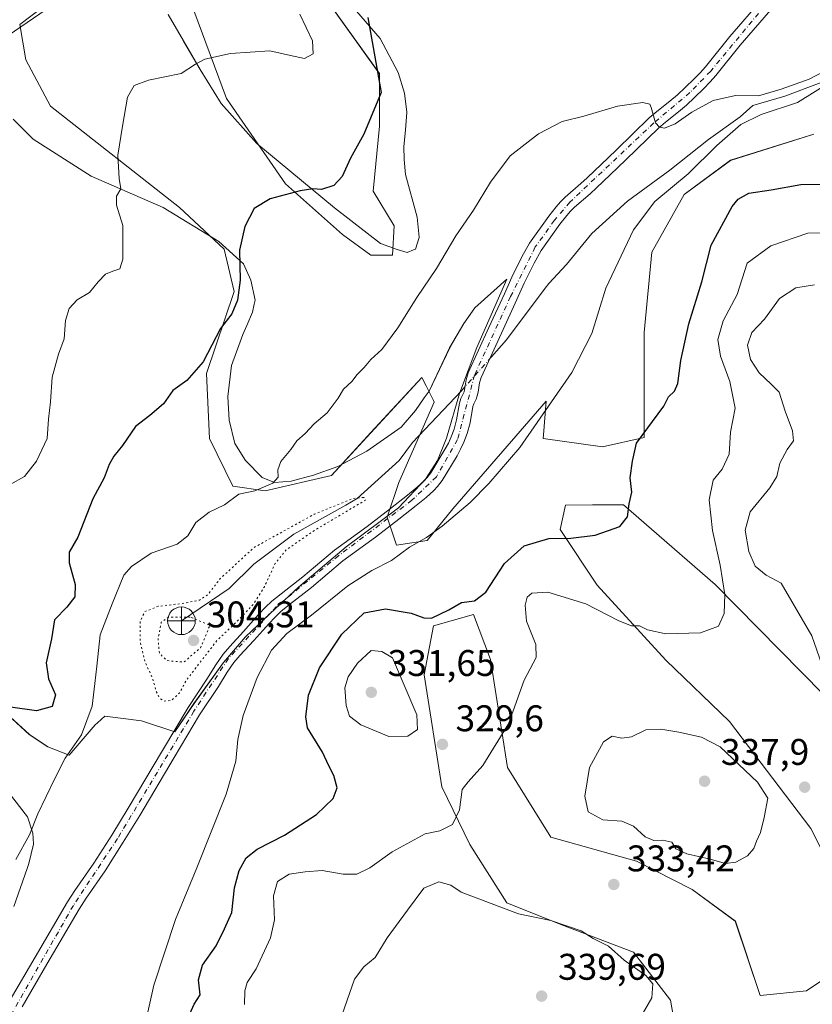
# Model space of a CAD drawing. Units: metres. Extents: x 604696 to 608164, y 4685263 to 4687629.
# Drawn here: x 607366 to 607580, y 4687049 to 4687315 of the extents above; entities that cross this region are included whole.
import ezdxf

# ---------------------------------------------------------------- set-up
doc = ezdxf.new("R2010")
doc.units = ezdxf.units.M
doc.header["$MEASUREMENT"] = 0
doc.linetypes.add('DGN Style 4', pattern=[2.638475, 1.318413, -0.659207, 0.001648, -0.659207])
doc.linetypes.add('DGN Style 5', pattern=[1.153612, 0.494405, -0.659207])
for name, color, linetype, lineweight in [('Camino Cxs', 7, 'Continuous', 0), ('Camino eje', 30, 'DGN Style 4', 13), ('Corriente natural lineal', 142, 'Continuous', 13), ('Corriente natural lineal oculto', 9, 'DGN Style 4', 13), ('Cultivos herbáceos CxS', 92, 'Continuous', 0), ('Curva de nivel maestra', 30, 'Continuous', 30), ('Curva de nivel normal', 30, 'Continuous', 0), ('Curva de nivel normal depresión', 30, 'DGN Style 5', 0), ('Espacio natural protegido', 121, 'Continuous', 13), ('Espacio natural protegido CxS', 121, 'Continuous', 0), ('Instalación deportiva CxS', 7, 'Continuous', 0), ('Matorral CxS', 135, 'Continuous', 0), ('Núcleo urbano CxS', 7, 'Continuous', 0), ('Punto de cota en terreno', 7, 'Continuous', 0), ('Punto fluvial desagüe desconocido', 7, 'Continuous', 0), ('Rótulo de punto de cota en terreno', 7, 'Continuous', 0)]:
    doc.layers.add(name, color=color, linetype=linetype, lineweight=lineweight)
doc.styles.add('Style-Arial', font='txt')

# ---------------------------------------------------------------- blocks, each defined once
blk = doc.blocks.new('*U9')
at = {"layer": 'Cultivos herbáceos CxS', "color": 92, "linetype": 'Continuous', "lineweight": 0}
for points in [[(607545.3299, 4687029.6729, 332.4098), (607541.7855, 4687049.9047, 333.8557), (607531.7781, 4687062.8369, 334.3078), (607512.1791, 4687070.3461, 334.7649), (607497.5843, 4687076.1859, 334.1328), (607487.5597, 4687091.9525, 330.7143), (607480.0721, 4687107.4735, 329.0677), (607475.2775, 4687137.7173, 328.7429), (607477.7883, 4687150.9831, 325.3874), (607488.6003, 4687153.9669, 325.3994), (607493.2073, 4687141.8889, 327.29), (607497.7939, 4687112.6879, 330.2787), (607509.4695, 4687093.9157, 331.8162), (607532.6123, 4687087.4487, 334.2413), (607547.6225, 4687079.7423, 333.857), (607559.3053, 4687071.1933, 332.9456), (607565.9709, 4687051.1563, 330.7256), (607578.4809, 4687052.4071, 331.0113), (607587.2381, 4687058.2471, 331.6659)], [(607585.1535, 4687085.3621, 333.6047), (607579.7325, 4687096.2091, 334.1457), (607557.7179, 4687125.1331, 333.4324), (607540.5363, 4687141.6801, 331.4157), (607521.9805, 4687161.9113, 328.0375), (607511.9727, 4687176.9295, 323.9688), (607513.4447, 4687183.5355, 323.289), (607520.7389, 4687183.5671, 323.7268), (607529.0699, 4687183.6031, 324.4687), (607553.8795, 4687162.1187, 329.1402), (607583.0693, 4687132.5013, 334.0211)], [(607580.5199, 4687283.6873, 321.4964), (607558.0019, 4687276.5961, 320.55), (607545.4927, 4687267.4193, 319.9853), (607536.7847, 4687251.8095, 320.5035), (607534.6991, 4687230.1167, 322.0002), (607534.6989, 4687201.7511, 324.5938), (607523.4401, 4687199.2481, 323.2878), (607507.3861, 4687201.5425, 320.2002), (607507.4641, 4687202.4811, 320.0775), (607508.2199, 4687211.5541, 319.4318), (607482.9919, 4687182.5619, 319.2506), (607476.1117, 4687174.0107, 319.6669), (607467.7717, 4687172.7601, 318.9329), (607465.2703, 4687180.2679, 317.1804), (607468.3969, 4687189.6541, 316.3205), (607477.9883, 4687211.3453, 318.2456), (607477.7729, 4687211.7763, 318.2864), (607475.7873, 4687215.7489, 318.721), (607474.6519, 4687218.0211, 318.9692), (607460.8983, 4687203.0861, 319.1298), (607450.2579, 4687191.5323, 318.9843), (607432.3283, 4687187.3607, 320.2523), (607423.5711, 4687188.6131, 320.8626), (607417.3157, 4687201.5439, 322.9197), (607416.4823, 4687219.0645, 325.1367), (607423.9885, 4687241.1735, 326.4816), (607421.2775, 4687252.6453, 326.5004), (607409.1859, 4687263.9085, 328.0299), (607374.3669, 4687291.2331, 332.4228), (607367.6957, 4687303.7481, 333.3667), (607366.0875, 4687313.2209, 330.7588), (607381.6157, 4687325.1095, 332.6773)], [(607409.8115, 4687325.8561, 331.9188), (607421.9043, 4687293.3181, 329.0193), (607437.8519, 4687270.2339, 325.7984), (607453.1777, 4687256.6079, 323.4056), (607460.8927, 4687250.9759, 322.4338), (607466.7297, 4687250.9757, 322.1516), (607467.1469, 4687258.9017, 322.8324), (607461.5181, 4687268.2883, 324.0743), (607463.1857, 4687285.8085, 325.2525), (607463.1861, 4687299.9925, 325.7644), (607442.3365, 4687329.1933, 327.5449)]]:
    blk.add_polyline3d(points, dxfattribs=at)
blk = doc.blocks.new('5PFDES')
at = {"layer": 'Instalación deportiva CxS', "color": 142, "linetype": 'Continuous', "lineweight": 13}
for p, q in [((-0.002, 0.374), (0.001, -0.375)), ((-0.375, -0.002), (0.374, 0.001))]:
    blk.add_line(p, q, dxfattribs=at)
blk.add_circle((0, 0), 0.374, dxfattribs=at)
blk = doc.blocks.new('*U21')
at = {"layer": 'Espacio natural protegido CxS', "color": 121, "linetype": 'Continuous', "lineweight": 0, "flags": 128}
for points in [[(607457.0233, 4687316.8908), (607463.3663, 4687309.4988), (607468.2132, 4687300.3048), (607469.9552, 4687294.7428), (607470.5451, 4687289.5626), (607470.5472, 4687289.5448), (607470.2432, 4687284.8398), (607469.8092, 4687280.2595), (607469.8644, 4687276.8754), (607469.8651, 4687276.8298), (607470.185, 4687272.7709), (607473.419, 4687261.2629), (607473.8858, 4687255.8441), (607473.889, 4687255.8079), (607472.9249, 4687252.6169), (607472.4247, 4687252.4131), (607470.6539, 4687251.6916), (607469.7581, 4687251.9736), (607467.9739, 4687252.5351), (607463.5039, 4687254.115), (607451.029, 4687263.821), (607430.049, 4687281.137), (607420.4771, 4687291.906), (607414.7401, 4687301.087), (607410.2572, 4687308.808), (607406.1182, 4687315.936)], [(607373.2072, 4687317.3061), (607362.909, 4687310.2792)], [(607364.2918, 4687287.6902), (607369.712, 4687282.3162), (607385.367, 4687272.2812), (607404.8059, 4687263.8311), (607419.8111, 4687254.6751), (607426.5128, 4687248.6861), (607428.4888, 4687244.2731), (607429.5887, 4687238.8527), (607429.5937, 4687238.8281), (607429.353, 4687237.7482), (607428.8835, 4687235.6411), (607427.3455, 4687232.0411), (607426.3147, 4687229.6281), (607425.5883, 4687227.6117), (607423.277, 4687221.1952), (607422.2718, 4687212.8073), (607422.2703, 4687212.7942), (607422.6272, 4687206.4492), (607424.1272, 4687200.1212), (607426.9942, 4687195.5952), (607431.5131, 4687190.9682), (607434.8372, 4687189.6252), (607439.3131, 4687189.9702), (607445.3811, 4687191.5932), (607451.9462, 4687193.9868), (607458.1072, 4687197.1946), (607459.7523, 4687198.0511), (607469.0443, 4687204.554), (607472.9073, 4687209.063), (607475.3024, 4687212.4509), (607476.6317, 4687214.3309), (607482.1567, 4687225.9809), (607485.9868, 4687232.5219), (607488.9658, 4687236.7629), (607497.5981, 4687244.5274), (607497.6319, 4687244.5578), (607489.5197, 4687226.1009), (607484.7687, 4687213.7012), (607481.2823, 4687201.577), (607478.8412, 4687195.566), (607475.6202, 4687190.56), (607468.3812, 4687182.8201), (607454.203, 4687172.3002), (607441.2999, 4687161.4202), (607433.6699, 4687154.3093), (607427.0428, 4687147.9764), (607421.0608, 4687141.0194), (607413.1119, 4687129.9657), (607407.9673, 4687122.3678), (607398.9664, 4687125.289), (607389.0414, 4687126.5258), (607387.0418, 4687124.755), (607386.4122, 4687124.1975), (607379.3972, 4687116.0619), (607373.6473, 4687118.255), (607368.6403, 4687121.603), (607360.3913, 4687129.091)], [(607359.1632, 4687110.905), (607368.1491, 4687099.382), (607369.6181, 4687094.96), (607369.7897, 4687092.0807), (607369.7921, 4687092.041), (607368.48, 4687086.812), (607368.0123, 4687085.4532), (607364.4782, 4687075.1871)]]:
    blk.add_lwpolyline(points, dxfattribs=at)
blk = doc.blocks.new('5PATER')
at = {"layer": 'Núcleo urbano CxS', "linetype": 'Continuous', "lineweight": 0}
h = blk.add_hatch(color=51, dxfattribs=at)
edge = h.paths.add_edge_path()
edge.add_ellipse((0, 0), major_axis=(-0.11, -0.111), ratio=0.999422, start_angle=0, end_angle=360)

msp = doc.modelspace()

# ---------------------------------------------------------------- linework, layer by layer
at = {"layer": 'Camino Cxs', "color": 7, "linetype": 'Continuous', "lineweight": 0}
for points in [[(607363.45, 4687049.95, 317.28), (607370.18, 4687061.48, 317.49), (607378.97, 4687076.45, 317.36), (607380.95, 4687079.5, 317.3), (607386.08, 4687086.87, 317.39), (607390.88, 4687094.48, 317.5), (607395.29, 4687101.69, 317.66), (607404.56, 4687117.27, 317.73), (607411.51, 4687128.88, 317.35), (607416.57, 4687136.57, 317.66), (607418.97, 4687140.45, 317.41), (607420.98, 4687143.29, 317.19), (607422.75, 4687145.38, 317.12), (607426.51, 4687149.45, 316.67), (607430.57, 4687154.04, 316.52), (607432.44, 4687155.97, 316.76), (607434.17, 4687157.56, 316.89), (607436.61, 4687159.58, 317.48), (607442.53, 4687164.15, 318.1), (607451.06, 4687171.36, 317.9), (607459.91, 4687177.8, 317.58), (607466.19, 4687182.65, 317.52), (607470.8, 4687186.26, 317.64), (607473.39, 4687188.41, 317.88), (607475.29, 4687190.13, 317.87), (607476.08, 4687190.97, 317.89), (607477.05, 4687192.25, 317.91), (607480.95, 4687198.69, 317.84), (607481.8, 4687200.27, 317.85), (607482.58, 4687201.93, 317.85), (607483.33, 4687203.99, 317.89), (607484.04, 4687206.54, 317.95), (607484.8, 4687211.04, 318.3), (607485.21, 4687212.32, 318.42), (607486.07, 4687214.12, 318.34), (607486.59, 4687217.32, 318.12), (607487.14, 4687219.27, 318.18), (607492.76, 4687231.51, 318.4), (607496.93, 4687240.6, 318.51), (607498.98, 4687245.03, 318.58), (607501.68, 4687250.55, 318.75), (607503.72, 4687254.2, 318.85), (607508.98, 4687261.54, 319.02), (607510.92, 4687264.08, 319.08), (607512.08, 4687265.39, 319.1), (607513.39, 4687266.68, 319.12), (607517.6, 4687270.33, 319.21), (607519.31, 4687271.89, 319.26), (607525.04, 4687277.36, 319.42), (607527.18, 4687279.42, 319.49), (607536.04, 4687288.05, 319.91), (607538.1, 4687289.78, 320.05), (607541.63, 4687292.56, 320.29), (607543.65, 4687294.28, 320.42), (607545.77, 4687296.23, 320.57), (607548.19, 4687298.56, 320.73), (607549.81, 4687300.26, 320.8), (607551.25, 4687301.87, 320.87), (607557.8, 4687310.03, 321.26), (607566.59, 4687320.22, 322.04)], [(607363.45, 4687049.95, 317.28), (607370.18, 4687061.48, 317.49), (607378.97, 4687076.45, 317.36), (607380.95, 4687079.5, 317.3), (607386.08, 4687086.87, 317.39), (607390.88, 4687094.48, 317.5), (607395.29, 4687101.69, 317.66), (607404.56, 4687117.27, 317.73), (607411.51, 4687128.88, 317.35), (607416.57, 4687136.57, 317.66), (607418.97, 4687140.45, 317.41), (607420.98, 4687143.29, 317.19), (607422.75, 4687145.38, 317.12), (607426.51, 4687149.45, 316.67), (607430.57, 4687154.04, 316.52), (607432.44, 4687155.97, 316.76), (607434.17, 4687157.56, 316.89), (607436.61, 4687159.58, 317.48), (607442.53, 4687164.15, 318.1), (607451.06, 4687171.36, 317.9), (607459.91, 4687177.8, 317.58), (607466.19, 4687182.65, 317.52), (607470.8, 4687186.26, 317.64), (607473.39, 4687188.41, 317.88), (607475.29, 4687190.13, 317.87), (607476.08, 4687190.97, 317.89), (607477.05, 4687192.25, 317.91), (607480.95, 4687198.69, 317.84), (607481.8, 4687200.27, 317.85), (607482.58, 4687201.93, 317.85), (607483.33, 4687203.99, 317.89), (607484.04, 4687206.54, 317.95), (607484.8, 4687211.04, 318.3), (607485.21, 4687212.32, 318.42), (607486.07, 4687214.12, 318.34), (607486.59, 4687217.32, 318.12), (607487.14, 4687219.27, 318.18), (607492.76, 4687231.51, 318.4), (607496.93, 4687240.6, 318.51), (607498.98, 4687245.03, 318.58), (607501.68, 4687250.55, 318.75), (607503.72, 4687254.2, 318.85), (607508.98, 4687261.54, 319.02), (607510.92, 4687264.08, 319.08), (607512.08, 4687265.39, 319.1), (607513.39, 4687266.68, 319.12), (607517.6, 4687270.33, 319.21), (607519.31, 4687271.89, 319.26), (607525.04, 4687277.36, 319.42), (607527.18, 4687279.42, 319.49), (607536.04, 4687288.05, 319.91), (607538.1, 4687289.78, 320.05), (607541.63, 4687292.56, 320.29), (607543.65, 4687294.28, 320.42), (607545.77, 4687296.23, 320.57), (607548.19, 4687298.56, 320.73), (607549.81, 4687300.26, 320.8), (607551.25, 4687301.87, 320.87), (607557.8, 4687310.03, 321.26), (607566.59, 4687320.22, 322.04)], [(607569.41, 4687317.83, 321.77), (607560.65, 4687307.66, 321.13), (607554.07, 4687299.48, 320.78), (607552.53, 4687297.75, 320.71), (607550.81, 4687295.96, 320.58), (607548.3, 4687293.54, 320.42), (607546.1, 4687291.52, 320.27), (607543.98, 4687289.71, 320.18), (607540.43, 4687286.92, 320), (607538.52, 4687285.31, 319.87), (607529.75, 4687276.77, 319.45), (607527.6, 4687274.7, 319.4), (607523.64, 4687270.91, 319.26), (607521.84, 4687269.19, 319.23), (607520.06, 4687267.57, 319.19), (607515.9, 4687263.97, 319.05), (607514.76, 4687262.84, 319.03), (607513.77, 4687261.73, 318.99), (607511.95, 4687259.34, 318.91), (607506.85, 4687252.22, 318.76), (607504.95, 4687248.83, 318.59), (607502.32, 4687243.45, 318.41), (607500.29, 4687239.05, 318.3), (607496.12, 4687229.96, 318.16), (607490.62, 4687217.99, 317.99), (607490.21, 4687216.55, 318.04), (607489.84, 4687214.05, 318.2), (607489.62, 4687213.07, 318.27), (607489.28, 4687212.14, 318.32), (607488.64, 4687210.9, 318.31), (607488.4, 4687210.18, 318.29), (607487.66, 4687205.73, 318.16), (607486.85, 4687202.87, 318.14), (607486, 4687200.51, 318.2), (607485.1, 4687198.6, 318.22), (607484.15, 4687196.85, 318.21), (607480.11, 4687190.17, 318.34), (607478.91, 4687188.58, 318.36), (607477.87, 4687187.49, 318.31), (607475.81, 4687185.62, 318.37), (607473.12, 4687183.39, 318.29), (607468.46, 4687179.73, 318.24), (607462.13, 4687174.85, 318.3), (607453.35, 4687168.45, 318.27), (607444.85, 4687161.28, 318.4), (607438.91, 4687156.69, 318.21), (607436.6, 4687154.78, 318.08), (607435.02, 4687153.32, 318), (607433.28, 4687151.52, 318.06), (607429.25, 4687146.97, 318.21), (607425.52, 4687142.93, 318.15), (607423.9, 4687141.02, 318.22), (607422.06, 4687138.41, 318.16), (607419.69, 4687134.58, 318.23), (607414.64, 4687126.91, 317.97), (607407.73, 4687115.38, 317.7), (607398.46, 4687099.78, 317.35), (607394.02, 4687092.53, 317.21), (607389.16, 4687084.83, 317.35), (607384.01, 4687077.44, 317.61), (607382.11, 4687074.5, 317.32), (607373.37, 4687059.61, 317.27), (607366.68, 4687048.14, 316.93)], [(607569.41, 4687317.83, 321.77), (607560.65, 4687307.66, 321.13), (607554.07, 4687299.48, 320.78), (607552.53, 4687297.75, 320.71), (607550.81, 4687295.96, 320.58), (607548.3, 4687293.54, 320.42), (607546.1, 4687291.52, 320.27), (607543.98, 4687289.71, 320.18), (607540.43, 4687286.92, 320), (607538.52, 4687285.31, 319.87), (607529.75, 4687276.77, 319.45), (607527.6, 4687274.7, 319.4), (607523.64, 4687270.91, 319.26), (607521.84, 4687269.19, 319.23), (607520.06, 4687267.57, 319.19), (607515.9, 4687263.97, 319.05), (607514.76, 4687262.84, 319.03), (607513.77, 4687261.73, 318.99), (607511.95, 4687259.34, 318.91), (607506.85, 4687252.22, 318.76), (607504.95, 4687248.83, 318.59), (607502.32, 4687243.45, 318.41), (607500.29, 4687239.05, 318.3), (607496.12, 4687229.96, 318.16), (607490.62, 4687217.99, 317.99), (607490.21, 4687216.55, 318.04), (607489.84, 4687214.05, 318.2), (607489.62, 4687213.07, 318.27), (607489.28, 4687212.14, 318.32), (607488.64, 4687210.9, 318.31), (607488.4, 4687210.18, 318.29), (607487.66, 4687205.73, 318.16), (607486.85, 4687202.87, 318.14), (607486, 4687200.51, 318.2), (607485.1, 4687198.6, 318.22), (607484.15, 4687196.85, 318.21), (607480.11, 4687190.17, 318.34), (607478.91, 4687188.58, 318.36), (607477.87, 4687187.49, 318.31), (607475.81, 4687185.62, 318.37), (607473.12, 4687183.39, 318.29), (607468.46, 4687179.73, 318.24), (607462.13, 4687174.85, 318.3), (607453.35, 4687168.45, 318.27), (607444.85, 4687161.28, 318.4), (607438.91, 4687156.69, 318.21), (607436.6, 4687154.78, 318.08), (607435.02, 4687153.32, 318), (607433.28, 4687151.52, 318.06), (607429.25, 4687146.97, 318.21), (607425.52, 4687142.93, 318.15), (607423.9, 4687141.02, 318.22), (607422.06, 4687138.41, 318.16), (607419.69, 4687134.58, 318.23), (607414.64, 4687126.91, 317.97), (607407.73, 4687115.38, 317.7), (607398.46, 4687099.78, 317.35), (607394.02, 4687092.53, 317.21), (607389.16, 4687084.83, 317.35), (607384.01, 4687077.44, 317.61), (607382.11, 4687074.5, 317.32), (607373.37, 4687059.61, 317.27), (607366.68, 4687048.14, 316.93)]]:
    msp.add_polyline3d(points, dxfattribs=at)
at = {"layer": 'Camino eje', "color": 30, "linetype": 'DGN Style 4', "lineweight": 13}
msp.add_polyline3d([(607593.48, 4687350.01, 324.22), (607552.66, 4687300.68, 320.83), (607547.04, 4687294.89, 320.51), (607537.28, 4687286.68, 319.91), (607514.65, 4687265.33, 319.1), (607510.47, 4687260.44, 318.98), (607505.29, 4687253.21, 318.81), (607498.61, 4687239.83, 318.4), (607488.88, 4687218.63, 318.08), (607484.29, 4687201.22, 318.01), (607478.58, 4687191.21, 318.12), (607471.96, 4687184.83, 318.02), (607452.21, 4687169.91, 318.09), (607435.39, 4687156.17, 317.54), (607422.44, 4687142.16, 318.03), (607413.08, 4687127.9, 317.76), (607392.45, 4687093.51, 317.33), (607380.54, 4687075.48, 317.31), (607353.67, 4687028.33, 317.11)], dxfattribs=at)
at = {"layer": 'Corriente natural lineal', "color": 142, "linetype": 'Continuous', "lineweight": 13}
for points in [[(607606.94, 4687318.62, 320.65), (607601.12, 4687313.07, 320.72), (607599.93, 4687311.93, 320.78), (607596.62, 4687308.44, 320.73), (607591.33, 4687303.81, 320.6), (607582.46, 4687297.59, 320.38), (607572.67, 4687293.89, 320.13), (607564.07, 4687291.37, 319.91), (607560.63, 4687288.33, 319.47), (607552.04, 4687282.24, 318.94), (607541.58, 4687273.91, 318.76), (607530.21, 4687265.58, 318.78), (607520.55, 4687256.84, 318.48), (607513.67, 4687248.51, 318.39), (607508.91, 4687243.35, 318.33), (607507.98, 4687242.05, 318.27), (607497.49, 4687228.15, 318.14), (607493.45, 4687223.57, 318.19)], [(607486.29, 4687215.49, 318.12), (607485.32, 4687214.39, 318.09), (607472.09, 4687200.43, 317.94), (607468.56, 4687195.56, 317.38), (607457.15, 4687185.35, 316.26), (607454.11, 4687183.5, 316.19), (607440.04, 4687175.73, 315.85), (607429.23, 4687167.62, 314.92), (607422.63, 4687161.02, 314.84), (607409.72, 4687152.31, 312.66)]]:
    msp.add_polyline3d(points, dxfattribs=at)
at = {"layer": 'Corriente natural lineal oculto', "color": 9, "linetype": 'DGN Style 4', "lineweight": 13, "extrusion": (-0.004259, -0.004814, 0.999979), "elevation": -24835.43, "flags": 128}
msp.add_lwpolyline([(607489.29, 4687158.33), (607482.14, 4687150.24)], dxfattribs=at)
at = {"layer": 'Cultivos herbáceos CxS', "color": 92, "linetype": 'Continuous', "lineweight": 0}
for points in [[(607442.34, 4687329.19, 327.54), (607463.19, 4687299.99, 325.76), (607463.19, 4687285.81, 325.25), (607461.52, 4687268.29, 324.07), (607467.15, 4687258.9, 322.83), (607466.73, 4687250.98, 322.15), (607460.89, 4687250.98, 322.43), (607453.18, 4687256.61, 323.41), (607437.85, 4687270.23, 325.8), (607421.9, 4687293.32, 329.02), (607409.81, 4687325.86, 331.92)], [(607381.62, 4687325.11, 332.68), (607366.09, 4687313.22, 330.76), (607367.7, 4687303.75, 333.37), (607374.37, 4687291.23, 332.42), (607409.19, 4687263.91, 328.03), (607421.28, 4687252.65, 326.5), (607423.99, 4687241.17, 326.48), (607416.48, 4687219.06, 325.14), (607417.32, 4687201.54, 322.92), (607423.57, 4687188.61, 320.86), (607432.33, 4687187.36, 320.25), (607450.26, 4687191.53, 318.98), (607460.9, 4687203.09, 319.13), (607474.65, 4687218.02, 318.97), (607475.79, 4687215.75, 318.72), (607477.77, 4687211.78, 318.29), (607477.99, 4687211.35, 318.25), (607468.4, 4687189.65, 316.32), (607465.27, 4687180.27, 317.18), (607467.77, 4687172.76, 318.93), (607476.11, 4687174.01, 319.67), (607482.99, 4687182.56, 319.25), (607508.22, 4687211.55, 319.43), (607507.46, 4687202.48, 320.08), (607507.39, 4687201.54, 320.2), (607523.44, 4687199.25, 323.29), (607534.7, 4687201.75, 324.59), (607534.7, 4687230.12, 322), (607536.78, 4687251.81, 320.5), (607545.49, 4687267.42, 319.99), (607558, 4687276.6, 320.55), (607580.52, 4687283.69, 321.5)], [(607583.07, 4687132.5, 334.02), (607553.88, 4687162.12, 329.14), (607529.07, 4687183.6, 324.47), (607520.74, 4687183.57, 323.73), (607513.44, 4687183.54, 323.29), (607511.97, 4687176.93, 323.97), (607521.98, 4687161.91, 328.04), (607540.54, 4687141.68, 331.42), (607557.72, 4687125.13, 333.43), (607579.73, 4687096.21, 334.15), (607585.15, 4687085.36, 333.6)], [(607587.24, 4687058.25, 331.67), (607578.48, 4687052.41, 331.01), (607565.97, 4687051.16, 330.73), (607559.31, 4687071.19, 332.95), (607547.62, 4687079.74, 333.86), (607532.61, 4687087.45, 334.24), (607509.47, 4687093.92, 331.82), (607497.79, 4687112.69, 330.28), (607493.21, 4687141.89, 327.29), (607488.6, 4687153.97, 325.4), (607477.79, 4687150.98, 325.39), (607475.28, 4687137.72, 328.74), (607480.07, 4687107.47, 329.07), (607487.56, 4687091.95, 330.71), (607497.58, 4687076.19, 334.13), (607512.18, 4687070.35, 334.76), (607531.78, 4687062.84, 334.31), (607541.79, 4687049.9, 333.86), (607545.33, 4687029.67, 332.41)]]:
    msp.add_polyline3d(points, dxfattribs=at)
at = {"layer": 'Curva de nivel maestra', "color": 30, "linetype": 'Continuous', "lineweight": 30, "elevation": 325, "flags": 128}
for points in [[(607460.02, 4687315.19), (607463.69, 4687294.88), (607459, 4687283.65), (607455.35, 4687277.15), (607453.17, 4687272.21), (607450.89, 4687269.78), (607447.55, 4687268.76), (607445.22, 4687268.92), (607441.75, 4687268.37), (607433.66, 4687266.19), (607429.32, 4687263.6), (607426.81, 4687258.76), (607425.43, 4687252.32), (607425.54, 4687244.24), (607424.87, 4687238.81), (607423.3, 4687235.16), (607420.3, 4687231.2), (607415.55, 4687222.19), (607411.2, 4687217.16), (607407.42, 4687214.5), (607404.85, 4687210.87), (607401.21, 4687207.73), (607397.28, 4687204.74), (607393.8, 4687199.6), (607391.45, 4687196.72), (607390.24, 4687194.5), (607388.85, 4687190.87), (607385.76, 4687185.2), (607381.74, 4687174.87), (607379.4, 4687170.87), (607379.39, 4687167.92), (607381.03, 4687162.06), (607380.96, 4687158.77), (607378.77, 4687155.96), (607375.41, 4687152.56), (607374.65, 4687147.44), (607373.17, 4687140.94), (607373.85, 4687136.62), (607375.7, 4687132.3), (607374.77, 4687129.15), (607370.55, 4687127.96), (607363.54, 4687128.98)], [(607411.99, 4687046.19), (607413.2, 4687048.86), (607414.75, 4687051.32), (607414.33, 4687055.38), (607415.37, 4687059.32), (607419.12, 4687064.6), (607421.38, 4687069.14), (607423.34, 4687073.6), (607424.05, 4687080.22), (607425.32, 4687084.92), (607427.21, 4687088.34), (607430.21, 4687090.66), (607437.55, 4687094.43), (607446.22, 4687099.98), (607450.69, 4687104.37), (607451.73, 4687107.19), (607450.86, 4687110.56), (607449.49, 4687113.19), (607447.77, 4687116.87), (607443.78, 4687123.45), (607443.35, 4687126.35), (607444.03, 4687132.2), (607446.96, 4687139.65), (607453.04, 4687148.72), (607459.06, 4687154.42), (607464.82, 4687155.53), (607471.75, 4687154.4), (607475.14, 4687153.11), (607477.22, 4687153.02), (607481.93, 4687155.23), (607485.31, 4687157.22), (607488.89, 4687157.67), (607491.89, 4687160.03), (607496.99, 4687167.74), (607502.31, 4687172.54), (607508.92, 4687174.53), (607514.91, 4687174.61), (607521.48, 4687175.42), (607528.08, 4687177.74), (607530.21, 4687180.35), (607530.64, 4687183.87), (607531.32, 4687187.07), (607530.92, 4687190.93), (607531.52, 4687195.4), (607532.63, 4687200.28), (607540.02, 4687210.2), (607541.23, 4687212.79), (607542.92, 4687214.3), (607543.77, 4687216.34), (607544.56, 4687222.54), (607546.76, 4687232.42), (607550.25, 4687243.84), (607552.78, 4687253.67), (607558.49, 4687264.14), (607560.1, 4687266.13), (607562.94, 4687267.78), (607569, 4687268.66), (607576.95, 4687270.1), (607585.18, 4687270.13)]]:
    msp.add_lwpolyline(points, dxfattribs=at)
at = {"layer": 'Curva de nivel normal', "color": 30, "linetype": 'Continuous', "lineweight": 0, "flags": 128}
for points, elevation in [([(607363.42, 4687189.12), (607367.31, 4687191.27), (607370.62, 4687195.36), (607373.46, 4687201.51), (607373.83, 4687206.7), (607374.39, 4687211.41), (607374.83, 4687218.03), (607376.53, 4687224.26), (607378.01, 4687228.44), (607378.41, 4687233.38), (607379.38, 4687236.63), (607381.54, 4687238.98), (607384.88, 4687240.9), (607387.21, 4687243.76), (607389.21, 4687245.83), (607391.21, 4687246.71), (607393.04, 4687247.27), (607393.93, 4687249.91), (607393.86, 4687253.66), (607393.85, 4687259.03), (607392.19, 4687264.53), (607392.2, 4687266.96), (607393.32, 4687268.88), (607392.86, 4687271.71), (607392.58, 4687277.99), (607393.79, 4687285.83), (607395.12, 4687293.66), (607396.92, 4687296.77), (607400.81, 4687298.27), (607409.62, 4687300.05), (607413.5, 4687302.52), (607416.05, 4687303.94), (607422.94, 4687305.4), (607433.63, 4687306.15), (607439.14, 4687304.9), (607442.93, 4687304.12), (607445.25, 4687305.38), (607445.15, 4687308.81), (607441.72, 4687316.05)], 330), ([(607365.02, 4687087.89), (607368.69, 4687094.5), (607370.98, 4687100.2), (607375.48, 4687109.54), (607378.36, 4687115.25), (607382.75, 4687121.53), (607385.58, 4687129.28), (607386.36, 4687135.38), (607386.91, 4687140.05), (607387.78, 4687148.54), (607391.03, 4687156.87), (607394.16, 4687164.62), (607396.21, 4687166.93), (607401.55, 4687170.53), (607408.57, 4687172.95), (607411.48, 4687175.22), (607413.6, 4687178.81), (607417.24, 4687181.67), (607421.35, 4687183.59), (607425.24, 4687186.47), (607429.54, 4687187.37), (607434.36, 4687189.46), (607435.86, 4687191.07), (607435.72, 4687193.08), (607436.6, 4687195.26), (607439.3, 4687198.54), (607440.89, 4687200.85), (607443.12, 4687202.9), (607445.55, 4687205.49), (607449.1, 4687208.48), (607452.05, 4687212.41), (607453.51, 4687214.87), (607455.72, 4687216.87), (607457.18, 4687218.83), (607459.08, 4687220.7), (607460.91, 4687222.83), (607463.85, 4687225.54), (607468.2, 4687231.37), (607473.26, 4687239.54), (607478.58, 4687247.38), (607483.8, 4687256.21), (607488.56, 4687263.16), (607493.18, 4687270.66), (607498.53, 4687277.82), (607502.51, 4687280.97), (607506.14, 4687283.71), (607512.55, 4687287.07), (607518.36, 4687288.51), (607527.45, 4687291.21), (607534.32, 4687292.22), (607536.23, 4687291.75), (607536.58, 4687290.88), (607537.77, 4687286.73), (607538.84, 4687285.56), (607540.15, 4687285.25), (607543.09, 4687286.42), (607547.59, 4687289.58), (607553.36, 4687292.73), (607559.34, 4687294.07), (607565.54, 4687293.97), (607571.64, 4687295.84), (607579.23, 4687298.49), (607587.37, 4687302.72)], 320), ([(607588.96, 4687300.2), (607576.1, 4687292.2), (607566.24, 4687288.98), (607560.8, 4687286.24), (607554.28, 4687280.57), (607546.6, 4687272.97), (607537.59, 4687265.49), (607531.76, 4687257.88), (607524.37, 4687242.12), (607520.58, 4687229.87), (607515.17, 4687219.34), (607501.12, 4687199.1), (607492.7, 4687189.34), (607487.7, 4687184.2), (607480.15, 4687177.87), (607475.88, 4687174.8), (607471.28, 4687172.16), (607466.43, 4687168.54), (607461.18, 4687165.89), (607454.62, 4687161.74), (607444.88, 4687153.87), (607438.22, 4687148.87), (607434.05, 4687144.39), (607430.18, 4687137.04), (607426.38, 4687126.71), (607424.93, 4687120.26), (607424.41, 4687114.4), (607421.78, 4687105.54), (607413.92, 4687085.63), (607408.11, 4687071.64), (607402.3, 4687053.91), (607400.63, 4687046.64)], 320), ([(607588.99, 4687257.19), (607578.89, 4687256.94), (607568.93, 4687253.48), (607562.47, 4687248.88), (607559.78, 4687240.34), (607556.01, 4687233.27), (607554.61, 4687228.25), (607555.26, 4687223.78), (607557.79, 4687216.92), (607559.22, 4687209.74), (607558.04, 4687203.21), (607557.61, 4687197.26), (607555.71, 4687193.2), (607553.34, 4687190.31), (607552.22, 4687184.96), (607553.1, 4687176.67), (607555.18, 4687167.32), (607556.43, 4687159.43), (607556.26, 4687154.29), (607554.75, 4687150.88), (607549.89, 4687149.02), (607540.55, 4687148.79), (607535.62, 4687149.91), (607533.45, 4687150.94), (607531.23, 4687150.98), (607527.87, 4687152.32), (607518.89, 4687156.91), (607508.68, 4687160.04), (607504.38, 4687159.72), (607503.13, 4687158.67), (607502.55, 4687156.54), (607502.91, 4687152.2), (607505.42, 4687145.87), (607505.52, 4687142.38), (607502.27, 4687136.26), (607498.04, 4687124.45), (607491.14, 4687113.26), (607487.14, 4687108.83), (607485.53, 4687106.81), (607484.81, 4687101.31), (607482.95, 4687097.34), (607479.54, 4687095.58), (607475.52, 4687094.77), (607466.61, 4687089.93), (607460.58, 4687085.6), (607457.12, 4687083.89), (607453.39, 4687083.91), (607447.68, 4687084.86), (607443.13, 4687084.53), (607438.85, 4687083.95), (607435.65, 4687081.94), (607434.62, 4687078.03), (607434.83, 4687071.61), (607433.79, 4687066.74), (607429.89, 4687058.38), (607427.48, 4687054.67), (607426.82, 4687052.43), (607426.78, 4687048.74)], 330), ([(607583.36, 4687138.46), (607580.01, 4687148.24), (607571.69, 4687162.48), (607567.63, 4687164.64), (607564.69, 4687167.09), (607562.94, 4687171.05), (607561.92, 4687176.76), (607563.28, 4687181.7), (607568.62, 4687188.23), (607570.51, 4687191.29), (607571.33, 4687194.87), (607573.31, 4687198.54), (607574.99, 4687200.87), (607574.76, 4687203.54), (607572.74, 4687208.87), (607571.16, 4687214.03), (607568.95, 4687216.22), (607565.73, 4687219.21), (607563.42, 4687222.88), (607562.62, 4687226.75), (607563.74, 4687230.1), (607567.22, 4687233.72), (607571.23, 4687239.32), (607575.6, 4687242.19), (607580.73, 4687243.02)], 335), ([(607460.99, 4687144.29), (607457.27, 4687140.9), (607454.73, 4687137.2), (607453.86, 4687134.2), (607454.17, 4687129.48), (607455.08, 4687126.58), (607458.21, 4687124.19), (607465.71, 4687121.04), (607470.88, 4687121.14), (607473.43, 4687122.98), (607473.29, 4687126.89), (607466.68, 4687142.33), (607463.88, 4687144.06), (607460.99, 4687144.29)], 330), ([(607539.22, 4687123.04), (607535.17, 4687122.84), (607531.28, 4687121.01), (607528.62, 4687120.6), (607526.03, 4687121.16), (607523.71, 4687119.63), (607519.88, 4687112.74), (607518.62, 4687104.96), (607519.57, 4687100.75), (607523.51, 4687098.58), (607528.62, 4687098.24), (607531.81, 4687096.83), (607534.95, 4687094), (607537.29, 4687093.03), (607539.72, 4687093.13), (607542.16, 4687092.55), (607543.28, 4687090.78), (607546.18, 4687089.4), (607552.49, 4687088), (607556.65, 4687086.81), (607559.45, 4687087.13), (607562.61, 4687088.86), (607564.32, 4687090.86), (607565.01, 4687092.86), (607566.06, 4687095.19), (607567.13, 4687099.17), (607568.04, 4687104.41), (607565.28, 4687108.78), (607555.22, 4687118.26), (607550.14, 4687120.9), (607544.05, 4687122.25), (607539.22, 4687123.04)], 335), ([(607479.23, 4687081.87), (607475.22, 4687080.11), (607470.78, 4687074.21), (607465.28, 4687066.7), (607462.01, 4687061.42), (607458.96, 4687058.86), (607456.47, 4687055.55), (607452.54, 4687044.22)], 335), ([(607533.74, 4687045.38), (607536.76, 4687050.51), (607537.07, 4687054.32), (607535.14, 4687056.55), (607529.3, 4687060.71), (607525.03, 4687064.48), (607520.94, 4687066.58), (607517.64, 4687068.62), (607509.45, 4687071.43), (607500.73, 4687073.2), (607485.22, 4687079.08), (607482.49, 4687080.91), (607479.23, 4687081.87)], 335)]:
    msp.add_lwpolyline(points, dxfattribs=dict(at, elevation=elevation))
at = {"layer": 'Curva de nivel normal depresión', "color": 30, "linetype": 'DGN Style 5', "lineweight": 0, "flags": 128}
for points, elevation in [([(607458.95, 4687185.61), (607456.05, 4687185.32), (607445.55, 4687181.06), (607429.24, 4687172.04), (607420.21, 4687163.69), (607416.85, 4687159.37), (607414.64, 4687157.88), (607409.9, 4687156.96), (607403.45, 4687156.22), (607399.82, 4687154.79), (607398.57, 4687152.2), (607398.54, 4687146.87), (607399.86, 4687141.2), (607401.91, 4687136.87), (607402.89, 4687133.29), (607403.77, 4687131.49), (607405.01, 4687130.61), (607407.14, 4687130.84), (607409.17, 4687132.84), (607411.08, 4687136.31), (607419.32, 4687146.99), (607425.26, 4687152.65), (607429.22, 4687156.87), (607432.12, 4687161.5), (607435.02, 4687167.74), (607437.9, 4687171.34), (607445.66, 4687176.75), (607459.45, 4687184.87), (607458.95, 4687185.61)], 315), ([(607412.08, 4687153.3), (607406.23, 4687153.27), (607404.28, 4687151.93), (607403.39, 4687147.26), (607403.77, 4687143.55), (607405.82, 4687141.56), (607410.38, 4687141.15), (607414.87, 4687145.05), (607417.39, 4687151.05), (607412.08, 4687153.3)], 310)]:
    msp.add_lwpolyline(points, dxfattribs=dict(at, elevation=elevation))
at = {"layer": 'Espacio natural protegido', "color": 121, "linetype": 'Continuous', "lineweight": 13, "flags": 128}
for points in [[(607362.91, 4687310.28), (607373.21, 4687317.31)], [(607362.91, 4687310.28), (607373.21, 4687317.31)], [(607406.12, 4687315.94), (607410.26, 4687308.81), (607414.74, 4687301.09), (607420.48, 4687291.91), (607430.05, 4687281.14), (607451.03, 4687263.82), (607463.5, 4687254.12), (607467.97, 4687252.54), (607469.76, 4687251.97), (607470.65, 4687251.69), (607472.42, 4687252.41), (607472.92, 4687252.62), (607473.89, 4687255.81), (607473.89, 4687255.84), (607473.42, 4687261.26), (607470.19, 4687272.77), (607469.87, 4687276.83), (607469.86, 4687276.88), (607469.81, 4687280.26), (607470.24, 4687284.84), (607470.55, 4687289.54), (607470.55, 4687289.56), (607469.96, 4687294.74), (607468.21, 4687300.3), (607463.37, 4687309.5), (607457.02, 4687316.89)], [(607406.12, 4687315.94), (607410.26, 4687308.81), (607414.74, 4687301.09), (607420.48, 4687291.91), (607430.05, 4687281.14), (607451.03, 4687263.82), (607463.5, 4687254.12), (607467.97, 4687252.54), (607469.76, 4687251.97), (607470.65, 4687251.69), (607472.42, 4687252.41), (607472.92, 4687252.62), (607473.89, 4687255.81), (607473.89, 4687255.84), (607473.42, 4687261.26), (607470.19, 4687272.77), (607469.87, 4687276.83), (607469.86, 4687276.88), (607469.81, 4687280.26), (607470.24, 4687284.84), (607470.55, 4687289.54), (607470.55, 4687289.56), (607469.96, 4687294.74), (607468.21, 4687300.3), (607463.37, 4687309.5), (607457.02, 4687316.89)], [(607360.39, 4687129.09), (607368.64, 4687121.6), (607373.65, 4687118.25), (607379.4, 4687116.06), (607386.41, 4687124.2), (607387.04, 4687124.75), (607389.04, 4687126.53), (607398.97, 4687125.29), (607407.97, 4687122.37), (607413.11, 4687129.97), (607421.06, 4687141.02), (607427.04, 4687147.98), (607433.67, 4687154.31), (607441.3, 4687161.42), (607454.2, 4687172.3), (607468.38, 4687182.82), (607475.62, 4687190.56), (607478.84, 4687195.57), (607481.28, 4687201.58), (607484.77, 4687213.7), (607489.52, 4687226.1), (607497.63, 4687244.56), (607497.6, 4687244.53), (607488.97, 4687236.76), (607485.99, 4687232.52), (607482.16, 4687225.98), (607476.63, 4687214.33), (607475.3, 4687212.45), (607472.91, 4687209.06), (607469.04, 4687204.55), (607459.75, 4687198.05), (607458.11, 4687197.19), (607451.95, 4687193.99), (607445.38, 4687191.59), (607439.31, 4687189.97), (607434.84, 4687189.63), (607431.51, 4687190.97), (607426.99, 4687195.6), (607424.13, 4687200.12), (607422.63, 4687206.45), (607422.27, 4687212.79), (607422.27, 4687212.81), (607423.28, 4687221.2), (607425.59, 4687227.61), (607426.31, 4687229.63), (607427.35, 4687232.04), (607428.88, 4687235.64), (607429.35, 4687237.75), (607429.59, 4687238.83), (607429.59, 4687238.85), (607428.49, 4687244.27), (607426.51, 4687248.69), (607419.81, 4687254.68), (607404.81, 4687263.83), (607385.37, 4687272.28), (607369.71, 4687282.32), (607364.29, 4687287.69)], [(607360.39, 4687129.09), (607368.64, 4687121.6), (607373.65, 4687118.25), (607379.4, 4687116.06), (607386.41, 4687124.2), (607387.04, 4687124.75), (607389.04, 4687126.53), (607398.97, 4687125.29), (607407.97, 4687122.37), (607413.11, 4687129.97), (607421.06, 4687141.02), (607427.04, 4687147.98), (607433.67, 4687154.31), (607441.3, 4687161.42), (607454.2, 4687172.3), (607468.38, 4687182.82), (607475.62, 4687190.56), (607478.84, 4687195.57), (607481.28, 4687201.58), (607484.77, 4687213.7), (607489.52, 4687226.1), (607497.63, 4687244.56), (607497.6, 4687244.53), (607488.97, 4687236.76), (607485.99, 4687232.52), (607482.16, 4687225.98), (607476.63, 4687214.33), (607475.3, 4687212.45), (607472.91, 4687209.06), (607469.04, 4687204.55), (607459.75, 4687198.05), (607458.11, 4687197.19), (607451.95, 4687193.99), (607445.38, 4687191.59), (607439.31, 4687189.97), (607434.84, 4687189.63), (607431.51, 4687190.97), (607426.99, 4687195.6), (607424.13, 4687200.12), (607422.63, 4687206.45), (607422.27, 4687212.79), (607422.27, 4687212.81), (607423.28, 4687221.2), (607425.59, 4687227.61), (607426.31, 4687229.63), (607427.35, 4687232.04), (607428.88, 4687235.64), (607429.35, 4687237.75), (607429.59, 4687238.83), (607429.59, 4687238.85), (607428.49, 4687244.27), (607426.51, 4687248.69), (607419.81, 4687254.68), (607404.81, 4687263.83), (607385.37, 4687272.28), (607369.71, 4687282.32), (607364.29, 4687287.69)], [(607364.48, 4687075.19), (607368.01, 4687085.45), (607368.48, 4687086.81), (607369.79, 4687092.04), (607369.79, 4687092.08), (607369.62, 4687094.96), (607368.15, 4687099.38), (607359.16, 4687110.9)], [(607364.48, 4687075.19), (607368.01, 4687085.45), (607368.48, 4687086.81), (607369.79, 4687092.04), (607369.79, 4687092.08), (607369.62, 4687094.96), (607368.15, 4687099.38), (607359.16, 4687110.9)]]:
    msp.add_lwpolyline(points, dxfattribs=at)
at = {"layer": 'Espacio natural protegido CxS', "color": 121, "linetype": 'Continuous', "lineweight": 0, "flags": 128}
for points in [[(607362.91, 4687310.28), (607373.21, 4687317.31)], [(607406.12, 4687315.94), (607410.26, 4687308.81), (607414.74, 4687301.09), (607420.48, 4687291.91), (607430.05, 4687281.14), (607451.03, 4687263.82), (607463.5, 4687254.12), (607467.97, 4687252.54), (607469.76, 4687251.97), (607470.65, 4687251.69), (607472.42, 4687252.41), (607472.92, 4687252.62), (607473.89, 4687255.81), (607473.89, 4687255.84), (607473.42, 4687261.26), (607470.19, 4687272.77), (607469.87, 4687276.83), (607469.86, 4687276.88), (607469.81, 4687280.26), (607470.24, 4687284.84), (607470.55, 4687289.54), (607470.55, 4687289.56), (607469.96, 4687294.74), (607468.21, 4687300.3), (607463.37, 4687309.5), (607457.02, 4687316.89)], [(607360.39, 4687129.09), (607368.64, 4687121.6), (607373.65, 4687118.25), (607379.4, 4687116.06), (607386.41, 4687124.2), (607387.04, 4687124.75), (607389.04, 4687126.53), (607398.97, 4687125.29), (607407.97, 4687122.37), (607413.11, 4687129.97), (607421.06, 4687141.02), (607427.04, 4687147.98), (607433.67, 4687154.31), (607441.3, 4687161.42), (607454.2, 4687172.3), (607468.38, 4687182.82), (607475.62, 4687190.56), (607478.84, 4687195.57), (607481.28, 4687201.58), (607484.77, 4687213.7), (607489.52, 4687226.1), (607497.63, 4687244.56), (607497.6, 4687244.53), (607488.97, 4687236.76), (607485.99, 4687232.52), (607482.16, 4687225.98), (607476.63, 4687214.33), (607475.3, 4687212.45), (607472.91, 4687209.06), (607469.04, 4687204.55), (607459.75, 4687198.05), (607458.11, 4687197.19), (607451.95, 4687193.99), (607445.38, 4687191.59), (607439.31, 4687189.97), (607434.84, 4687189.63), (607431.51, 4687190.97), (607426.99, 4687195.6), (607424.13, 4687200.12), (607422.63, 4687206.45), (607422.27, 4687212.79), (607422.27, 4687212.81), (607423.28, 4687221.2), (607425.59, 4687227.61), (607426.31, 4687229.63), (607427.35, 4687232.04), (607428.88, 4687235.64), (607429.35, 4687237.75), (607429.59, 4687238.83), (607429.59, 4687238.85), (607428.49, 4687244.27), (607426.51, 4687248.69), (607419.81, 4687254.68), (607404.81, 4687263.83), (607385.37, 4687272.28), (607369.71, 4687282.32), (607364.29, 4687287.69)], [(607364.48, 4687075.19), (607368.01, 4687085.45), (607368.48, 4687086.81), (607369.79, 4687092.04), (607369.79, 4687092.08), (607369.62, 4687094.96), (607368.15, 4687099.38), (607359.16, 4687110.9)]]:
    msp.add_lwpolyline(points, dxfattribs=at)
at = {"layer": 'Matorral CxS', "color": 135, "linetype": 'Continuous', "lineweight": 0}
for points in [[(607442.34, 4687329.19, 327.54), (607463.19, 4687299.99, 325.76), (607463.19, 4687285.81, 325.25), (607461.52, 4687268.29, 324.07), (607467.15, 4687258.9, 322.83), (607466.73, 4687250.98, 322.15), (607460.89, 4687250.98, 322.43), (607453.18, 4687256.61, 323.41), (607437.85, 4687270.23, 325.8), (607421.9, 4687293.32, 329.02), (607409.81, 4687325.86, 331.92)], [(607442.34, 4687329.19, 327.54), (607463.19, 4687299.99, 325.76), (607463.19, 4687285.81, 325.25), (607461.52, 4687268.29, 324.07), (607467.15, 4687258.9, 322.83), (607466.73, 4687250.98, 322.15), (607460.89, 4687250.98, 322.43), (607453.18, 4687256.61, 323.41), (607437.85, 4687270.23, 325.8), (607421.9, 4687293.32, 329.02), (607409.81, 4687325.86, 331.92)], [(607381.62, 4687325.11, 332.68), (607366.09, 4687313.22, 330.76), (607367.7, 4687303.75, 333.37), (607374.37, 4687291.23, 332.42), (607409.19, 4687263.91, 328.03), (607421.28, 4687252.65, 326.5), (607423.99, 4687241.17, 326.48), (607416.48, 4687219.06, 325.14), (607417.32, 4687201.54, 322.92), (607423.57, 4687188.61, 320.86), (607432.33, 4687187.36, 320.25), (607450.26, 4687191.53, 318.98), (607460.9, 4687203.09, 319.13), (607474.65, 4687218.02, 318.97), (607475.79, 4687215.75, 318.72), (607477.77, 4687211.78, 318.29), (607477.99, 4687211.35, 318.25), (607468.4, 4687189.65, 316.32), (607465.27, 4687180.27, 317.18), (607467.77, 4687172.76, 318.93), (607476.11, 4687174.01, 319.67), (607482.99, 4687182.56, 319.25), (607508.22, 4687211.55, 319.43), (607507.46, 4687202.48, 320.08), (607507.39, 4687201.54, 320.2), (607523.44, 4687199.25, 323.29), (607534.7, 4687201.75, 324.59), (607534.7, 4687230.12, 322), (607536.78, 4687251.81, 320.5), (607545.49, 4687267.42, 319.99), (607558, 4687276.6, 320.55), (607580.52, 4687283.69, 321.5)], [(607381.62, 4687325.11, 332.68), (607366.09, 4687313.22, 330.76), (607367.7, 4687303.75, 333.37), (607374.37, 4687291.23, 332.42), (607409.19, 4687263.91, 328.03), (607421.28, 4687252.65, 326.5), (607423.99, 4687241.17, 326.48), (607416.48, 4687219.06, 325.14), (607417.32, 4687201.54, 322.92), (607423.57, 4687188.61, 320.86), (607432.33, 4687187.36, 320.25), (607450.26, 4687191.53, 318.98), (607460.9, 4687203.09, 319.13), (607474.65, 4687218.02, 318.97), (607475.79, 4687215.75, 318.72), (607477.77, 4687211.78, 318.29), (607477.99, 4687211.35, 318.25), (607468.4, 4687189.65, 316.32), (607465.27, 4687180.27, 317.18), (607467.77, 4687172.76, 318.93), (607476.11, 4687174.01, 319.67), (607482.99, 4687182.56, 319.25), (607508.22, 4687211.55, 319.43), (607507.46, 4687202.48, 320.08), (607507.39, 4687201.54, 320.2), (607523.44, 4687199.25, 323.29), (607534.7, 4687201.75, 324.59), (607534.7, 4687230.12, 322), (607536.78, 4687251.81, 320.5), (607545.49, 4687267.42, 319.99), (607558, 4687276.6, 320.55), (607580.52, 4687283.69, 321.5)], [(607583.07, 4687132.5, 334.02), (607553.88, 4687162.12, 329.14), (607529.07, 4687183.6, 324.47), (607520.74, 4687183.57, 323.73), (607513.44, 4687183.54, 323.29), (607511.97, 4687176.93, 323.97), (607521.98, 4687161.91, 328.04), (607540.54, 4687141.68, 331.42), (607557.72, 4687125.13, 333.43), (607579.73, 4687096.21, 334.15), (607585.15, 4687085.36, 333.6)], [(607583.07, 4687132.5, 334.02), (607553.88, 4687162.12, 329.14), (607529.07, 4687183.6, 324.47), (607520.74, 4687183.57, 323.73), (607513.44, 4687183.54, 323.29), (607511.97, 4687176.93, 323.97), (607521.98, 4687161.91, 328.04), (607540.54, 4687141.68, 331.42), (607557.72, 4687125.13, 333.43), (607579.73, 4687096.21, 334.15), (607585.15, 4687085.36, 333.6)], [(607587.24, 4687058.25, 331.67), (607578.48, 4687052.41, 331.01), (607565.97, 4687051.16, 330.73), (607559.31, 4687071.19, 332.95), (607547.62, 4687079.74, 333.86), (607532.61, 4687087.45, 334.24), (607509.47, 4687093.92, 331.82), (607497.79, 4687112.69, 330.28), (607493.21, 4687141.89, 327.29), (607488.6, 4687153.97, 325.4), (607477.79, 4687150.98, 325.39), (607475.28, 4687137.72, 328.74), (607480.07, 4687107.47, 329.07), (607487.56, 4687091.95, 330.71), (607497.58, 4687076.19, 334.13), (607512.18, 4687070.35, 334.76), (607531.78, 4687062.84, 334.31), (607541.79, 4687049.9, 333.86), (607545.33, 4687029.67, 332.41)], [(607587.24, 4687058.25, 331.67), (607578.48, 4687052.41, 331.01), (607565.97, 4687051.16, 330.73), (607559.31, 4687071.19, 332.95), (607547.62, 4687079.74, 333.86), (607532.61, 4687087.45, 334.24), (607509.47, 4687093.92, 331.82), (607497.79, 4687112.69, 330.28), (607493.21, 4687141.89, 327.29), (607488.6, 4687153.97, 325.4), (607477.79, 4687150.98, 325.39), (607475.28, 4687137.72, 328.74), (607480.07, 4687107.47, 329.07), (607487.56, 4687091.95, 330.71), (607497.58, 4687076.19, 334.13), (607512.18, 4687070.35, 334.76), (607531.78, 4687062.84, 334.31), (607541.79, 4687049.9, 333.86), (607545.33, 4687029.67, 332.41)]]:
    msp.add_polyline3d(points, dxfattribs=at)

# ---------------------------------------------------------------- block references
at = {"layer": 'Cultivos herbáceos CxS', "color": 92, "linetype": 'Continuous', "lineweight": 0}
msp.add_blockref('*U9', (0, 0), dxfattribs=at)
at = {"layer": 'Espacio natural protegido CxS', "color": 121, "linetype": 'Continuous', "lineweight": 0}
msp.add_blockref('*U21', (0, 0), dxfattribs=at)
at = {"layer": 'Punto de cota en terreno', "color": 7, "linetype": 'Continuous', "lineweight": 0, "xscale": 10, "yscale": 10, "zscale": 10}
for p in [(607413, 4687147, 304.31), (607461, 4687133, 331.65), (607480.21, 4687118.96, 329.6), (607551, 4687109, 337.9), (607578.03, 4687107.4, 333.89), (607526.49, 4687081.14, 333.42), (607507, 4687051, 339.69)]:
    msp.add_blockref('5PATER', p, dxfattribs=at)
at = {"layer": 'Punto fluvial desagüe desconocido', "color": 7, "linetype": 'Continuous', "lineweight": 0, "xscale": 10, "yscale": 10, "zscale": 10}
msp.add_blockref('5PFDES', (607409.72, 4687152.31, 312.66), dxfattribs=at)

# ---------------------------------------------------------------- texts
at = {"layer": 'Rótulo de punto de cota en terreno', "color": 7, "linetype": 'Continuous', "lineweight": 0, "style": 'Style-Arial'}
for s, p in [('304,31', (607416.53, 4687150.53)), ('331,65', (607465.41, 4687137.41)), ('329,6', (607483.74, 4687122.49)), ('337,9', (607555.41, 4687113.41)), ('333,42', (607530.02, 4687084.67)), ('339,69', (607511.41, 4687055.41))]:
    msp.add_text(s, height=7, dxfattribs=at).set_placement(p)

doc.saveas('drawing.dxf')
